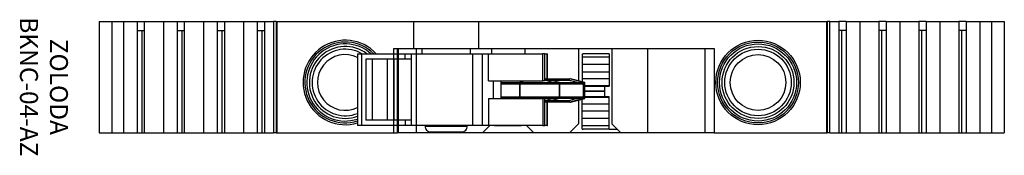
# Model space of a CAD drawing. Extents: x 480 to 661, y 71 to 242.
# Drawn here: x 501 to 556, y 71 to 78 of the extents above; entities that cross this region are included whole.
import ezdxf

# ---------------------------------------------------------------- set-up
doc = ezdxf.new("R2010")
doc.units = 0
doc.layers.get('0').update_dxf_attribs({"linetype": 'CONTINUOUS'})

msp = doc.modelspace()

# ---------------------------------------------------------------- linework, layer by layer
at = {"linetype": 'CONTINUOUS'}
for p, q in [((505.655, 78.131), (506.362, 78.131)), ((505.655, 78.131), (505.655, 71.931)), ((506.362, 78.131), (507.015, 78.131)), ((506.362, 78.131), (506.362, 71.931)), ((507.015, 78.131), (507.776, 78.131)), ((507.015, 78.131), (507.015, 71.931)), ((507.776, 78.131), (508.177, 78.131)), ((507.776, 78.131), (507.776, 77.131)), ((508.177, 78.131), (509.243, 78.131)), ((508.177, 78.131), (508.177, 71.931)), ((509.243, 78.131), (510.003, 78.131)), ((509.243, 78.131), (509.243, 71.931)), ((510.003, 78.131), (510.404, 78.131)), ((510.003, 78.131), (510.003, 77.131)), ((510.404, 78.131), (511.47, 78.131)), ((510.404, 78.131), (510.404, 71.931)), ((511.47, 78.131), (512.231, 78.131)), ((511.47, 78.131), (511.47, 71.931)), ((512.231, 78.131), (512.632, 78.131)), ((512.231, 78.131), (512.231, 77.131)), ((512.632, 78.131), (513.698, 78.131)), ((512.632, 78.131), (512.632, 71.931)), ((513.698, 78.131), (514.458, 78.131)), ((513.698, 78.131), (513.698, 71.931)), ((514.458, 78.131), (514.859, 78.131)), ((514.458, 78.131), (514.458, 77.131)), ((514.859, 78.131), (515.366, 78.131)), ((514.859, 78.131), (514.859, 71.931)), ((515.513, 78.131), (515.366, 78.131)), ((515.366, 78.131), (515.366, 71.931)), ((515.513, 78.131), (515.555, 78.131)), ((515.513, 78.131), (515.513, 71.931)), ((515.555, 78.131), (523.169, 78.131)), ((515.555, 78.131), (515.555, 71.931)), ((523.169, 78.131), (526.79, 78.131)), ((523.169, 78.131), (523.169, 76.631)), ((526.79, 78.131), (546.155, 78.131)), ((526.79, 78.131), (526.79, 76.631)), ((546.155, 78.131), (546.196, 78.131)), ((546.155, 78.131), (546.155, 71.931)), ((546.343, 78.131), (546.196, 78.131)), ((546.196, 78.131), (546.196, 71.931)), ((546.343, 78.131), (546.85, 78.131)), ((546.343, 71.931), (546.343, 78.131)), ((547.251, 78.131), (546.85, 78.131)), ((546.85, 78.131), (546.85, 71.931)), ((547.251, 78.131), (548.012, 78.131)), ((547.251, 78.131), (547.251, 77.131)), ((548.012, 78.131), (549.077, 78.131)), ((548.012, 78.131), (548.012, 71.931)), ((549.478, 78.131), (549.077, 78.131)), ((549.077, 78.131), (549.077, 71.931)), ((549.478, 78.131), (550.239, 78.131)), ((549.478, 78.131), (549.478, 77.131)), ((550.239, 78.131), (551.305, 78.131)), ((550.239, 78.131), (550.239, 71.931)), ((551.706, 78.131), (551.305, 78.131)), ((551.305, 78.131), (551.305, 71.931)), ((551.706, 78.131), (552.466, 78.131)), ((551.706, 78.131), (551.706, 77.131)), ((552.466, 78.131), (553.532, 78.131)), ((552.466, 78.131), (552.466, 71.931)), ((553.933, 78.131), (553.532, 78.131)), ((553.532, 78.131), (553.532, 71.931)), ((553.933, 78.131), (554.694, 78.131)), ((553.933, 78.131), (553.933, 77.131)), ((554.694, 78.131), (555.348, 78.131)), ((554.694, 78.131), (554.694, 71.931)), ((555.348, 78.131), (556.055, 78.131)), ((555.348, 78.131), (555.348, 71.931)), ((556.055, 78.131), (556.055, 71.931)), ((507.776, 77.631), (508.177, 77.631)), ((507.776, 77.631), (507.776, 71.931)), ((508.04, 77.631), (508.04, 71.931)), ((510.003, 77.631), (510.404, 77.631)), ((510.003, 77.631), (510.003, 71.931)), ((510.267, 77.631), (510.267, 71.931)), ((512.231, 77.631), (512.632, 77.631)), ((512.231, 77.631), (512.231, 71.931)), ((512.495, 77.631), (512.495, 71.931)), ((514.458, 77.631), (514.859, 77.631)), ((514.458, 77.631), (514.458, 71.931)), ((514.722, 77.631), (514.722, 71.931)), ((547.251, 77.631), (546.85, 77.631)), ((546.987, 77.631), (546.987, 71.931)), ((547.251, 77.631), (547.251, 71.931)), ((549.478, 77.631), (549.077, 77.631)), ((549.214, 77.631), (549.214, 71.931)), ((549.478, 77.631), (549.478, 71.931)), ((551.706, 77.631), (551.305, 77.631)), ((551.442, 77.631), (551.442, 71.931)), ((551.706, 77.631), (551.706, 71.931)), ((553.933, 77.631), (553.532, 77.631)), ((553.669, 77.631), (553.669, 71.931)), ((553.933, 77.631), (553.933, 71.931)), ((522.055, 76.631), (522.055, 71.931)), ((522.055, 76.631), (539.905, 76.631)), ((522.255, 76.631), (522.255, 71.931)), ((522.305, 76.631), (522.305, 71.931)), ((523.305, 76.631), (523.305, 71.931)), ((523.63, 76.631), (523.63, 76.331)), ((526.33, 76.331), (526.33, 76.631)), ((527.505, 76.631), (527.505, 76.331)), ((529.355, 76.631), (529.355, 76.331)), ((532.355, 76.631), (532.355, 74.816)), ((534.205, 76.631), (534.205, 72.431)), ((536.199, 76.631), (536.199, 71.931)), ((539.405, 71.931), (539.405, 76.631)), ((539.905, 76.631), (539.905, 71.931)), ((532.355, 73.751), (532.355, 72.431)), ((531.855, 71.931), (532.355, 72.431)), ((534.205, 72.431), (534.705, 71.931)), ((505.655, 71.931), (506.362, 71.931)), ((506.362, 71.931), (507.015, 71.931)), ((507.015, 71.931), (507.776, 71.931)), ((507.776, 71.931), (508.04, 71.931)), ((508.04, 71.931), (508.177, 71.931)), ((508.177, 71.931), (509.243, 71.931)), ((509.243, 71.931), (510.003, 71.931)), ((510.003, 71.931), (510.267, 71.931)), ((510.267, 71.931), (510.404, 71.931)), ((510.404, 71.931), (511.47, 71.931)), ((511.47, 71.931), (512.231, 71.931)), ((512.231, 71.931), (512.495, 71.931)), ((512.495, 71.931), (512.632, 71.931)), ((512.632, 71.931), (513.698, 71.931)), ((513.698, 71.931), (514.458, 71.931)), ((514.458, 71.931), (514.722, 71.931)), ((514.722, 71.931), (514.859, 71.931)), ((514.859, 71.931), (515.366, 71.931)), ((515.513, 71.931), (515.366, 71.931)), ((515.513, 71.931), (515.555, 71.931)), ((515.555, 71.931), (522.055, 71.931)), ((522.055, 71.931), (522.255, 71.931)), ((522.305, 71.931), (522.255, 71.931)), ((523.305, 71.931), (522.305, 71.931)), ((527.005, 71.931), (523.305, 71.931)), ((523.81, 72.331), (523.808, 72.299)), ((523.808, 72.299), (526.151, 72.299)), ((524.108, 71.981), (525.851, 71.981)), ((526.151, 72.299), (526.149, 72.331)), ((527.005, 71.931), (527.405, 72.331)), ((529.855, 71.931), (527.005, 71.931)), ((529.455, 72.331), (529.855, 71.931)), ((531.855, 71.931), (529.855, 71.931)), ((534.705, 71.931), (531.855, 71.931)), ((536.199, 71.931), (534.705, 71.931)), ((539.405, 71.931), (536.199, 71.931)), ((539.905, 71.931), (539.405, 71.931)), ((539.905, 71.931), (546.155, 71.931)), ((546.155, 71.931), (546.196, 71.931)), ((546.343, 71.931), (546.196, 71.931)), ((546.343, 71.931), (546.85, 71.931)), ((546.85, 71.931), (546.987, 71.931)), ((546.987, 71.931), (547.251, 71.931)), ((547.251, 71.931), (548.012, 71.931)), ((548.012, 71.931), (549.077, 71.931)), ((549.077, 71.931), (549.214, 71.931)), ((549.214, 71.931), (549.478, 71.931)), ((549.478, 71.931), (550.239, 71.931)), ((550.239, 71.931), (551.305, 71.931)), ((551.305, 71.931), (551.442, 71.931)), ((551.442, 71.931), (551.706, 71.931)), ((551.706, 71.931), (552.466, 71.931)), ((552.466, 71.931), (553.532, 71.931)), ((553.532, 71.931), (553.669, 71.931)), ((553.669, 71.931), (553.933, 71.931)), ((553.933, 71.931), (554.694, 71.931)), ((554.694, 71.931), (555.348, 71.931)), ((555.348, 71.931), (556.055, 71.931))]:
    msp.add_line(p, q, dxfattribs=at)
at = {"color": 7, "linetype": 'CONTINUOUS'}
for p, q in [((520.052, 76.331), (520.052, 72.331)), ((520.052, 76.331), (520.274, 76.331)), ((520.274, 76.331), (520.274, 72.331)), ((520.274, 76.331), (522.697, 76.331)), ((522.697, 76.331), (523.026, 76.331)), ((522.697, 76.031), (522.697, 76.331)), ((523.026, 76.331), (523.026, 72.331)), ((523.026, 76.331), (526.44, 76.331)), ((526.44, 76.331), (526.989, 76.331)), ((526.44, 76.331), (526.44, 72.331)), ((526.989, 76.331), (526.989, 72.331)), ((526.989, 76.331), (527.33, 76.331)), ((527.33, 76.331), (530.368, 76.331)), ((527.33, 74.831), (527.33, 76.331)), ((530.483, 76.331), (530.368, 76.331)), ((530.368, 74.831), (530.368, 76.331)), ((530.483, 76.331), (530.579, 76.331)), ((530.483, 74.831), (530.483, 76.331)), ((530.599, 76.331), (530.579, 76.331)), ((530.579, 76.331), (530.579, 74.931)), ((530.631, 74.931), (530.631, 76.331)), ((532.557, 76.32), (532.557, 76.132)), ((534.057, 76.326), (532.6, 76.326)), ((534.057, 76.326), (532.6, 76.326)), ((534.057, 76.326), (534.057, 76.132)), ((520.514, 76.031), (520.514, 72.631)), ((522.697, 76.031), (520.514, 76.031)), ((520.863, 76.031), (520.863, 72.631)), ((521.703, 76.031), (521.703, 72.631)), ((522.066, 76.031), (522.066, 72.631)), ((523.026, 76.031), (522.697, 76.031)), ((534.057, 76.132), (532.557, 76.132)), ((532.557, 76.132), (532.557, 75.732)), ((534.057, 75.732), (532.557, 75.732)), ((532.557, 75.732), (532.557, 75.314)), ((534.057, 76.132), (534.057, 75.732)), ((534.057, 75.732), (534.057, 75.314)), ((534.057, 75.314), (532.557, 75.314)), ((532.557, 75.314), (532.557, 74.937)), ((534.057, 75.314), (534.057, 74.937)), ((527.33, 74.831), (530.368, 74.831)), ((527.601, 74.831), (527.601, 73.831)), ((528.022, 74.831), (528.022, 73.831)), ((528.039, 73.831), (528.039, 74.831)), ((528.039, 74.731), (529.085, 74.731)), ((529.085, 74.637), (528.039, 74.637)), ((529.085, 74.637), (529.286, 74.831)), ((529.085, 74.731), (529.189, 74.831)), ((529.085, 74.731), (529.085, 73.931)), ((529.085, 74.731), (531.29, 74.731)), ((529.085, 73.837), (529.085, 74.637)), ((531.29, 74.637), (529.085, 74.637)), ((530.483, 74.831), (530.368, 74.831)), ((530.483, 74.931), (530.517, 74.931)), ((530.517, 74.837), (530.483, 74.837)), ((531.29, 74.731), (530.517, 74.931)), ((530.517, 74.931), (531.863, 74.931)), ((531.29, 74.637), (530.517, 74.837)), ((531.863, 74.837), (530.517, 74.837)), ((531.29, 74.731), (531.29, 73.931)), ((531.29, 74.731), (532.636, 74.731)), ((531.29, 73.837), (531.29, 74.637)), ((532.636, 74.637), (531.29, 74.637)), ((532.636, 74.731), (531.863, 74.931)), ((531.897, 74.931), (531.863, 74.931)), ((532.636, 74.637), (531.863, 74.837)), ((531.863, 74.837), (531.897, 74.837)), ((532.697, 74.731), (531.897, 74.931)), ((534.057, 74.937), (532.557, 74.937)), ((532.557, 74.937), (532.557, 74.766)), ((532.636, 74.731), (532.636, 73.931)), ((532.697, 74.731), (532.636, 74.731)), ((532.636, 73.837), (532.636, 74.637)), ((532.636, 74.637), (532.697, 74.637)), ((532.697, 73.931), (532.697, 74.731)), ((532.697, 73.837), (532.697, 74.637)), ((534.057, 74.937), (534.057, 74.549)), ((534.057, 74.549), (532.697, 74.549)), ((532.697, 74.526), (534.057, 74.526)), ((534.057, 74.526), (532.697, 74.526)), ((532.697, 74.526), (533.805, 74.526)), ((533.805, 74.244), (532.697, 74.244)), ((533.805, 74.244), (532.697, 74.244)), ((533.805, 74.23), (532.697, 74.23)), ((533.805, 74.23), (532.697, 74.23)), ((533.805, 74.526), (533.805, 73.926)), ((533.805, 74.526), (533.805, 73.926)), ((534.057, 74.549), (534.057, 74.526)), ((527.33, 73.831), (527.33, 72.331)), ((527.33, 73.831), (530.368, 73.831)), ((528.039, 73.931), (529.085, 73.931)), ((529.085, 73.837), (528.039, 73.837)), ((529.085, 73.931), (531.29, 73.931)), ((529.085, 73.931), (529.189, 73.831)), ((531.29, 73.837), (529.085, 73.837)), ((529.085, 73.837), (529.092, 73.831)), ((530.368, 73.831), (530.368, 72.331)), ((530.483, 73.831), (530.368, 73.831)), ((530.483, 72.331), (530.483, 73.831)), ((530.483, 73.731), (530.517, 73.731)), ((530.517, 73.637), (530.483, 73.637)), ((531.29, 73.931), (530.517, 73.731)), ((531.29, 73.837), (530.517, 73.637)), ((530.517, 73.731), (531.863, 73.731)), ((531.863, 73.637), (530.517, 73.637)), ((530.579, 73.637), (530.579, 72.331)), ((530.631, 72.331), (530.631, 73.637)), ((531.29, 73.931), (532.636, 73.931)), ((532.636, 73.837), (531.29, 73.837)), ((532.636, 73.931), (531.863, 73.731)), ((532.636, 73.837), (531.863, 73.637)), ((531.897, 73.731), (531.863, 73.731)), ((531.863, 73.637), (531.897, 73.637)), ((531.897, 73.637), (532.697, 73.837)), ((532.557, 73.515), (532.557, 73.802)), ((532.557, 73.515), (532.557, 73.802)), ((532.557, 73.515), (532.557, 73.802)), ((534.057, 73.515), (532.557, 73.515)), ((532.557, 73.138), (532.557, 73.515)), ((534.057, 73.515), (532.557, 73.515)), ((532.557, 73.138), (532.557, 73.515)), ((534.057, 73.515), (532.557, 73.515)), ((532.557, 73.138), (532.557, 73.515)), ((532.697, 73.931), (532.636, 73.931)), ((532.636, 73.837), (532.697, 73.837)), ((534.057, 73.926), (532.697, 73.926)), ((534.057, 73.926), (532.697, 73.926)), ((534.057, 73.903), (532.697, 73.903)), ((534.057, 73.903), (532.697, 73.903)), ((534.057, 73.903), (534.057, 73.926)), ((534.057, 73.903), (534.057, 73.926)), ((534.057, 73.515), (534.057, 73.903)), ((534.057, 73.515), (534.057, 73.903)), ((534.057, 73.515), (534.057, 73.903)), ((534.057, 73.138), (534.057, 73.515)), ((534.057, 73.138), (534.057, 73.515)), ((534.057, 73.138), (534.057, 73.515)), ((534.057, 73.138), (532.557, 73.138)), ((532.557, 72.72), (532.557, 73.138)), ((534.057, 73.138), (532.557, 73.138)), ((532.557, 72.72), (532.557, 73.138)), ((534.057, 73.138), (532.557, 73.138)), ((532.557, 72.72), (532.557, 73.138)), ((534.057, 72.72), (534.057, 73.138)), ((534.057, 72.72), (534.057, 73.138)), ((534.057, 72.72), (534.057, 73.138)), ((522.697, 72.631), (520.514, 72.631)), ((522.697, 72.631), (522.697, 72.331)), ((523.026, 72.631), (522.697, 72.631)), ((534.057, 72.72), (532.557, 72.72)), ((532.557, 72.32), (532.557, 72.72)), ((534.057, 72.72), (532.557, 72.72)), ((532.557, 72.32), (532.557, 72.72)), ((534.057, 72.72), (532.557, 72.72)), ((532.557, 72.32), (532.557, 72.72)), ((534.057, 72.32), (534.057, 72.72)), ((534.057, 72.32), (534.057, 72.72)), ((534.057, 72.32), (534.057, 72.72)), ((520.274, 72.331), (520.052, 72.331)), ((522.697, 72.331), (520.274, 72.331)), ((523.026, 72.331), (522.697, 72.331)), ((526.44, 72.331), (523.026, 72.331)), ((523.81, 72.331), (523.808, 72.299)), ((523.808, 72.299), (526.151, 72.299)), ((524.108, 71.981), (525.851, 71.981)), ((526.151, 72.299), (526.149, 72.331)), ((526.989, 72.331), (526.44, 72.331)), ((527.33, 72.331), (526.989, 72.331)), ((530.368, 72.331), (527.33, 72.331)), ((527.675, 72.331), (527.675, 72.33)), ((527.675, 72.33), (529.175, 72.33)), ((529.175, 72.331), (529.175, 72.33)), ((530.368, 72.331), (530.483, 72.331)), ((530.579, 72.331), (530.483, 72.331)), ((530.579, 72.331), (530.631, 72.331)), ((534.057, 72.32), (532.557, 72.32)), ((532.557, 72.132), (532.557, 72.32)), ((534.057, 72.32), (532.557, 72.32)), ((532.557, 72.132), (532.557, 72.32)), ((534.057, 72.32), (532.557, 72.32)), ((532.557, 72.132), (532.557, 72.32)), ((534.057, 72.126), (532.6, 72.126)), ((534.057, 72.126), (532.6, 72.126)), ((534.057, 72.126), (532.6, 72.126)), ((534.057, 72.126), (532.6, 72.126)), ((534.057, 72.132), (534.057, 72.32)), ((534.057, 72.132), (534.057, 72.32)), ((534.057, 72.132), (534.057, 72.32)), ((534.057, 72.126), (534.457, 72.126)), ((534.457, 72.178), (534.457, 72.131)), ((534.457, 72.131), (534.457, 72.126)), ((534.457, 72.131), (534.505, 72.131))]:
    msp.add_line(p, q, dxfattribs=at)
at = {"linetype": 'CONTINUOUS'}
for radius in [2.35, 2.25, 2.146, 2.002, 1.85, 1.55]:
    msp.add_circle((542.343, 74.731), radius, dxfattribs=at)
for centre, radius, start, end in [((519.366, 74.731), 2.35, 42.9102, 286.9511), ((519.366, 74.731), 2.25, 45.3254, 287.7289), ((519.366, 74.731), 2.146, 48.195, 288.6148), ((519.366, 74.731), 2.002, 53.0374, 290.0086), ((519.366, 74.731), 1.85, 59.8673, 291.7374), ((519.366, 74.731), 1.55, 63.7662, 296.2338), ((524.108, 72.281), 0.3, 176.5, 270), ((525.851, 72.281), 0.3, 270, 3.5)]:
    msp.add_arc(centre, radius, start, end, dxfattribs=at)
at = {"color": 7, "linetype": 'CONTINUOUS'}
for centre, start, end in [((524.108, 72.281), 176.5, 270), ((525.851, 72.281), 270, 3.5)]:
    msp.add_arc(centre, 0.3, start, end, dxfattribs=at)
at = {"color": 7, "linetype": 'CONTINUOUS', "extrusion": (0, 0, -1)}
msp.add_ellipse((534.457, 76.32), major_axis=(-1.9, 0), ratio=0.015209, start_param=0, end_param=0.212113, dxfattribs=at)
msp.add_ellipse((534.457, 76.32), major_axis=(-1.9, 0), ratio=0.015209, start_param=0, end_param=0.212113, dxfattribs=at)
at = {"color": 7, "linetype": 'CONTINUOUS'}
for major_axis, start_param, end_param in [((-1.9, 0), 0, 0.212113), ((-1.9, 0), 0, 0.212113), ((-1.9, 0), 0, 0.212113), ((-1.9, 0), 0, 0.212113), ((0.4, 0), 3.141593, 4.712389)]:
    msp.add_ellipse((534.457, 72.132), major_axis=major_axis, ratio=0.015209, start_param=start_param, end_param=end_param, dxfattribs=at)

# ---------------------------------------------------------------- texts
at = {"insert": (502.46, 74.488), "char_height": 1, "width": 10.451, "attachment_point": 5, "rotation": 270}
msp.add_mtext('ZOLODA\\PBKNC-04-AZ', dxfattribs=at)

doc.saveas('drawing.dxf')
